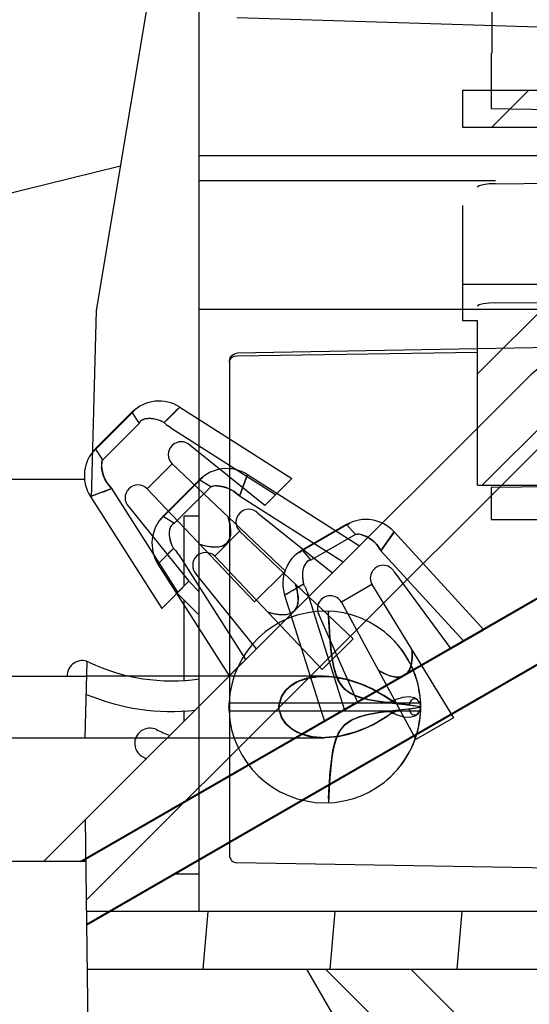
# Model space of a CAD drawing. Units: millimetres. Extents: x 0 to 594, y 0 to 420.
# Drawn here: x 88 to 92, y 355 to 363 of the extents above; entities that cross this region are included whole.
import ezdxf

# ---------------------------------------------------------------- set-up
doc = ezdxf.new("R2010")
doc.units = ezdxf.units.MM
doc.header["$LTSCALE"] = 32.67
doc.layers.get('0').update_dxf_attribs({"linetype": 'CONTINUOUS'})
doc.layers.add('INTFCLR_1', color=7, linetype='CONTINUOUS')
doc.layers.add('ROUNDS', color=7, linetype='CONTINUOUS')
pattern_1 = [(45, (0, 0), (-8.40043, 8.40043), [])]

msp = doc.modelspace()

# ---------------------------------------------------------------- hatches: boundary and pattern name
at = {"linetype": 'CONTINUOUS'}
h = msp.add_hatch(dxfattribs=at)
h.set_pattern_fill('default__325', color=2, scale=11.88, angle=45, style=0, pattern_type=0)
h.set_pattern_definition(pattern_1)
edge = h.paths.add_edge_path()
edge.add_line((99.5409, 361.5261), (99.5409, 361.332))
edge.add_spline(control_points=[(99.5409, 361.332), (99.541, 361.3248), (99.5435, 361.3114), (99.5547, 361.2936), (99.5713, 361.2821), (99.5835, 361.2794), (99.59, 361.2792)], knot_values=[0, 0, 0, 0, 0.25, 0.5, 0.75, 1, 1, 1, 1], degree=3, periodic=0)
edge.add_line((99.59, 361.2792), (99.9909, 361.2718))
edge.add_line((99.9909, 361.2718), (99.9909, 360.9414))
edge.add_line((99.9909, 360.9414), (99.1659, 360.9414))
edge.add_line((99.1659, 360.9414), (99.1659, 361.9605))
edge.add_spline(control_points=[(99.1659, 361.9605), (99.1657, 361.9793), (99.1627, 362.0147), (99.1494, 362.0624), (99.1305, 362.1016), (99.1046, 362.1337), (99.0742, 362.1541), (99.053, 362.1588), (99.042, 362.159)], knot_values=[0, 0, 0, 0, 0.166667, 0.333333, 0.5, 0.666667, 0.833333, 1, 1, 1, 1], degree=3, periodic=0)
edge.add_spline(control_points=[(99.042, 362.159), (98.2729, 362.1698), (96.7382, 362.1913), (94.4462, 362.2236), (92.9249, 362.2451), (92.1659, 362.2559)], knot_values=[0, 0, 0, 0, 0.333333, 0.666667, 1, 1, 1, 1], degree=3, periodic=0)
edge.add_line((92.1659, 362.2559), (92.1659, 362.7144))
edge.add_line((92.1659, 362.7144), (92.1709, 362.7145))
edge.add_line((92.1709, 362.7145), (92.1709, 366.7511))
edge.add_line((92.1709, 366.7511), (91.0443, 366.7511))
edge.add_arc((95.0245, 362.5961), 5.7538, 131.35818, 133.76903)
edge.add_line((91.2226, 366.9149), (92.6909, 366.9149))
edge.add_line((92.6909, 366.9149), (92.6909, 367.5499))
edge.add_line((92.6909, 367.5499), (92.1044, 367.5499))
edge.add_arc((96.1449, 360.8119), 7.8566, 119.27786, 120.9495)
edge.add_line((92.3027, 367.6649), (92.6909, 367.6649))
edge.add_line((92.6909, 367.6649), (92.6909, 367.869))
edge.add_spline(control_points=[(92.6909, 367.869), (93.0015, 368.0215), (93.6979, 368.3219), (94.9493, 368.743), (96.4633, 369.1822), (98.0868, 369.6682), (99.0328, 370.0216), (99.4892, 370.2058)], knot_values=[0, 0, 0, 0, 0.2, 0.4, 0.6, 0.8, 1, 1, 1, 1], degree=3, periodic=0)
edge.add_spline(control_points=[(99.4892, 370.2058), (99.518, 370.0136), (99.5659, 369.6211), (99.5992, 368.9812), (99.6142, 368.5732), (99.6184, 368.3695)], knot_values=[0, 0, 0, 0, 0.333333, 0.666667, 1, 1, 1, 1], degree=3, periodic=0)
edge.add_line((99.6184, 368.3692), (99.6307, 367.9437))
edge.add_line((99.6307, 367.9437), (99.7087, 367.9437))
edge.add_line((99.7087, 367.9437), (99.7087, 367.7148))
edge.add_line((99.7087, 367.7148), (99.6373, 367.7148))
edge.add_line((99.6373, 367.7148), (99.6575, 367.0184))
edge.add_line((99.6575, 367.0184), (99.7087, 367.0184))
edge.add_line((99.7087, 367.0184), (99.7087, 366.904))
edge.add_line((99.7087, 366.904), (99.6608, 366.904))
edge.add_line((99.6608, 366.904), (99.6625, 366.8454))
edge.add_spline(control_points=[(99.6625, 366.8452), (99.6709, 366.6263), (99.679, 366.188), (99.678, 365.499), (99.6429, 365.0799), (99.6189, 364.8754)], knot_values=[0, 0, 0, 0, 0.333333, 0.666667, 1, 1, 1, 1], degree=3, periodic=0)
edge.add_spline(control_points=[(99.619, 364.8757), (99.6185, 364.8723), (99.6183, 364.8653), (99.6199, 364.8538), (99.625, 364.842), (99.634, 364.8315), (99.6476, 364.8243), (99.6567, 364.8228), (99.6615, 364.8228)], knot_values=[0, 0, 0, 0, 0.166667, 0.333333, 0.5, 0.666667, 0.833333, 1, 1, 1, 1], degree=3, periodic=0)
edge.add_line((99.6615, 364.8228), (99.9159, 364.8177))
edge.add_line((99.9159, 364.8177), (99.9159, 364.3894))
edge.add_line((99.9159, 364.3894), (99.4244, 364.3796))
edge.add_spline(control_points=[(99.4244, 364.3796), (99.4213, 364.3795), (99.4149, 364.3789), (99.4043, 364.3763), (99.393, 364.3717), (99.3817, 364.3652), (99.3714, 364.3571), (99.3627, 364.348), (99.3555, 364.3382), (99.3501, 364.3282), (99.3478, 364.3218), (99.347, 364.3187)], knot_values=[0, 0, 0, 0, 0.111111, 0.222222, 0.333333, 0.444444, 0.555556, 0.666667, 0.777778, 0.888889, 1, 1, 1, 1], degree=3, periodic=0)
edge.add_spline(control_points=[(99.3467, 364.3186), (99.3338, 364.2714), (99.3064, 364.1797), (99.2605, 364.0492), (99.2267, 363.9677), (99.2089, 363.9283)], knot_values=[0, 0, 0, 0, 0.333333, 0.666667, 1, 1, 1, 1], degree=3, periodic=0)
edge.add_spline(control_points=[(99.2088, 363.928), (99.1439, 363.7837), (99.0038, 363.4877), (98.8433, 363.1767), (98.7579, 363.0175)], knot_values=[0, 0, 0, 0, 0.5, 1, 1, 1, 1], degree=3, periodic=0)
edge.add_spline(control_points=[(98.7579, 363.0173), (98.7571, 363.0158), (98.7556, 363.0127), (98.7533, 363.0075), (98.7519, 363.0036), (98.7513, 363.0015)], knot_values=[0, 0, 0, 0, 0.333333, 0.666667, 1, 1, 1, 1], degree=3, periodic=0)
edge.add_line((98.7504, 362.999), (98.7484, 362.9914))
edge.add_spline(control_points=[(98.7481, 362.9901), (98.7468, 362.9843), (98.7449, 362.9723), (98.7444, 362.9528), (98.7461, 362.9329), (98.7504, 362.9135), (98.7583, 362.8947), (98.7687, 362.879), (98.7817, 362.8685), (98.7907, 362.8661), (98.7955, 362.8659)], knot_values=[0, 0, 0, 0, 0.125, 0.25, 0.375, 0.5, 0.625, 0.75, 0.875, 1, 1, 1, 1], degree=3, periodic=0)
edge.add_line((98.7955, 362.8659), (99.9159, 362.8317))
edge.add_line((99.9159, 362.8317), (99.9159, 362.1573))
edge.add_line((99.9159, 362.1573), (99.59, 362.1481))
edge.add_spline(control_points=[(99.59, 362.1481), (99.5842, 362.1478), (99.5735, 362.1447), (99.5595, 362.132), (99.549, 362.114), (99.5424, 362.0919), (99.5409, 362.0764), (99.5409, 362.0683)], knot_values=[0, 0, 0, 0, 0.2, 0.4, 0.6, 0.8, 1, 1, 1, 1], degree=3, periodic=0)
edge.add_line((99.5409, 362.0683), (99.5409, 361.9469))
edge.add_spline(control_points=[(99.5409, 361.9469), (99.541, 361.94), (99.5434, 361.9272), (99.5546, 361.9099), (99.5714, 361.8986), (99.5838, 361.8961), (99.5905, 361.896)], knot_values=[0, 0, 0, 0, 0.25, 0.5, 0.75, 1, 1, 1, 1], degree=3, periodic=0)
edge.add_line((99.5905, 361.896), (99.9909, 361.8924))
edge.add_line((99.9909, 361.8924), (99.9909, 361.5849))
edge.add_line((99.9909, 361.5849), (99.59, 361.5777))
edge.add_spline(control_points=[(99.59, 361.5777), (99.5834, 361.5776), (99.5712, 361.5749), (99.5545, 361.5635), (99.5434, 361.5461), (99.541, 361.5331), (99.5409, 361.5261)], knot_values=[0, 0, 0, 0, 0.25, 0.5, 0.75, 1, 1, 1, 1], degree=3, periodic=0)
edge = h.paths.add_edge_path()
edge.add_line((92.1659, 358.8574), (92.1659, 359.1235))
edge.add_line((92.1659, 359.1235), (99.042, 359.1848))
edge.add_spline(control_points=[(99.042, 359.1848), (99.0553, 359.185), (99.0804, 359.1892), (99.1156, 359.2075), (99.1435, 359.2361), (99.1618, 359.2726), (99.1658, 359.299), (99.1659, 359.313)], knot_values=[0, 0, 0, 0, 0.2, 0.4, 0.6, 0.8, 1, 1, 1, 1], degree=3, periodic=0)
edge.add_line((99.1659, 359.313), (99.1659, 360.0233))
edge.add_line((99.1659, 360.0233), (99.9909, 360.0233))
edge.add_line((99.9909, 360.0233), (99.9909, 359.6929))
edge.add_line((99.9909, 359.6929), (99.59, 359.6855))
edge.add_spline(control_points=[(99.59, 359.6855), (99.5835, 359.6853), (99.5713, 359.6827), (99.5547, 359.6711), (99.5435, 359.6533), (99.541, 359.64), (99.5409, 359.6327)], knot_values=[0, 0, 0, 0, 0.25, 0.5, 0.75, 1, 1, 1, 1], degree=3, periodic=0)
edge.add_line((99.5409, 359.6327), (99.5409, 359.4387))
edge.add_spline(control_points=[(99.5409, 359.4387), (99.541, 359.4316), (99.5434, 359.4186), (99.5545, 359.4012), (99.5712, 359.3898), (99.5834, 359.3871), (99.59, 359.387)], knot_values=[0, 0, 0, 0, 0.25, 0.5, 0.75, 1, 1, 1, 1], degree=3, periodic=0)
edge.add_line((99.59, 359.387), (99.9909, 359.3798))
edge.add_line((99.9909, 359.3798), (99.9909, 359.0723))
edge.add_line((99.9909, 359.0723), (99.9159, 359.0716))
edge.add_line((99.9159, 359.0716), (99.9159, 358.8574))
edge.add_line((99.9159, 358.8574), (92.1659, 358.8574))
h = msp.add_hatch(dxfattribs=at)
h.set_pattern_fill('default__419', color=2, scale=1.044501, angle=85, style=0, pattern_type=0)
h.set_pattern_definition([(85, (0, 0), (-1.040526, 0.0910342), [])])
edge = h.paths.add_edge_path()
edge.add_line((88.8127, 355.616), (93.71, 355.616))
edge.add_line((93.71, 355.616), (93.71, 355.141))
edge.add_line((93.71, 355.141), (88.8165, 355.141))
edge.add_arc((261.268, 356.7313), 172.4589, 180.370523, 180.528336)
edge = h.paths.add_edge_path()
edge.add_line((95.1468, 355.616), (96.8434, 355.616))
edge.add_spline(control_points=[(96.8434, 355.616), (96.8883, 355.6174), (96.9659, 355.6371), (97.0598, 355.731), (97.0795, 355.8086), (97.0809, 355.8535)], knot_values=[0, 0, 0, 0, 0.333333, 0.666667, 1, 1, 1, 1], degree=3, periodic=0)
edge.add_line((97.0809, 355.8535), (97.0809, 369.3736))
edge.add_arc((75.2945, 442.7616), 76.5536, 286.534375, 286.905579)
edge.add_line((97.5559, 369.5163), (97.5559, 355.8535))
edge.add_spline(control_points=[(97.5559, 355.8535), (97.5545, 355.7557), (97.5193, 355.5758), (97.3607, 355.3362), (97.1211, 355.1776), (96.9412, 355.1424), (96.8434, 355.141)], knot_values=[0, 0, 0, 0, 0.25, 0.5, 0.75, 1, 1, 1, 1], degree=3, periodic=0)
edge.add_line((96.8434, 355.141), (95.1468, 355.141))
edge.add_line((95.1468, 355.141), (95.1468, 355.616))
h = msp.add_hatch(dxfattribs=at)
h.set_pattern_fill('default__452', color=2, scale=0.679251, angle=45, style=0, pattern_type=0)
h.set_pattern_definition([(45, (0, 0), (-0.4803033, 0.4803033), [])])
edge = h.paths.add_edge_path()
edge.add_line((92.0534, 359.141), (92.0534, 360.502))
edge.add_line((92.0534, 360.502), (91.9284, 360.502))
edge.add_line((91.9284, 360.502), (91.9284, 360.8042))
edge.add_line((91.9284, 360.8042), (93.0534, 360.8042))
edge.add_line((93.0534, 360.8042), (93.0534, 360.516))
edge.add_spline(control_points=[(93.0534, 360.516), (93.0536, 360.489), (93.0616, 360.4379), (93.0979, 360.3665), (93.1539, 360.3105), (93.2253, 360.2742), (93.2764, 360.2662), (93.3034, 360.266)], knot_values=[0, 0, 0, 0, 0.2, 0.4, 0.6, 0.8, 1, 1, 1, 1], degree=3, periodic=0)
edge.add_line((93.3034, 360.266), (93.8909, 360.266))
edge.add_line((93.8909, 360.266), (93.8909, 359.141))
edge.add_line((93.8909, 359.141), (93.5909, 359.141))
edge.add_line((93.5909, 359.141), (93.5909, 359.766))
edge.add_line((93.5909, 359.766), (92.8534, 359.766))
edge.add_line((92.8534, 359.766), (92.8534, 359.141))
edge.add_line((92.8534, 359.141), (92.0534, 359.141))
edge = h.paths.add_edge_path()
edge.add_line((92.0534, 364.2276), (92.0534, 364.5296))
edge.add_line((92.0534, 364.5296), (92.5534, 364.5296))
edge.add_line((92.5534, 364.5296), (92.5534, 366.271))
edge.add_line((92.5534, 366.271), (92.0534, 366.271))
edge.add_line((92.0534, 366.271), (92.0534, 367.5201))
edge.add_arc((95.5877, 361.7276), 6.7856, 119.00264, 121.38946)
edge.add_line((92.2977, 367.6623), (93.0534, 367.6118))
edge.add_line((93.0534, 367.6118), (93.0534, 362.1028))
edge.add_line((93.0534, 362.1028), (91.9284, 362.1028))
edge.add_line((91.9284, 362.1028), (91.9284, 362.405))
edge.add_line((91.9284, 362.405), (92.5534, 362.405))
edge.add_line((92.5534, 362.405), (92.5534, 364.2276))
edge.add_line((92.5534, 364.2276), (92.0534, 364.2276))
h.paths.add_polyline_path([(94.9659, 360.266), (95.9284, 360.266), (95.9284, 359.141), (95.6284, 359.141), (95.6284, 359.766), (95.2659, 359.766), (95.2659, 359.141), (94.9659, 359.141)])
h = msp.add_hatch(dxfattribs=at)
h.set_pattern_fill('default__330', color=2, scale=11.88, angle=45, style=0, pattern_type=0)
h.set_pattern_definition(pattern_1)
edge = h.paths.add_edge_path()
edge.add_line((88.8086, 356.3712), (92.4597, 360.0223))
edge.add_spline(control_points=[(92.4597, 360.0223), (92.5199, 360.082), (92.6501, 360.1822), (92.8839, 360.2791), (93.0467, 360.3002), (93.1315, 360.3006)], knot_values=[0, 0, 0, 0, 0.333333, 0.666667, 1, 1, 1, 1], degree=3, periodic=0)
edge.add_line((93.1315, 360.3006), (95.1204, 360.3006))
edge.add_spline(control_points=[(95.1204, 360.3006), (95.1658, 360.2996), (95.2539, 360.2949), (95.3754, 360.2762), (95.4932, 360.2555), (95.6143, 360.237), (95.6965, 360.2329), (95.738, 360.2323)], knot_values=[0, 0, 0, 0, 0.2, 0.4, 0.6, 0.8, 1, 1, 1, 1], degree=3, periodic=0)
edge.add_spline(control_points=[(95.738, 360.2323), (95.7796, 360.2329), (95.8621, 360.237), (95.9836, 360.2556), (96.1022, 360.2764), (96.2232, 360.295), (96.3106, 360.2997), (96.3556, 360.3006)], knot_values=[0, 0, 0, 0, 0.2, 0.4, 0.6, 0.8, 1, 1, 1, 1], degree=3, periodic=0)
edge.add_line((96.3556, 360.3006), (98.488, 360.3006))
edge.add_line((98.488, 360.3006), (98.488, 359.8256))
edge.add_line((98.488, 359.8256), (96.3556, 359.8256))
edge.add_line((96.3556, 359.8256), (96.3556, 359.5881))
edge.add_line((96.3556, 359.5881), (95.738, 359.5881))
edge.add_line((95.738, 359.5881), (95.1204, 359.5881))
edge.add_line((95.1204, 359.5881), (95.1204, 359.8256))
edge.add_line((95.1204, 359.8256), (93.1315, 359.8256))
edge.add_spline(control_points=[(93.1315, 359.8256), (93.0891, 359.8254), (93.0077, 359.8148), (92.8908, 359.7664), (92.8257, 359.7163), (92.7956, 359.6865)], knot_values=[0, 0, 0, 0, 0.333333, 0.666667, 1, 1, 1, 1], degree=3, periodic=0)
edge.add_line((92.7956, 359.6865), (88.8114, 355.7023))
edge.add_arc((224.5165, 356.6035), 135.708, 180.098062, 180.380497)
h = msp.add_hatch(dxfattribs=at)
h.set_pattern_fill('default__332', color=2, scale=11.88, angle=45, style=0, pattern_type=0)
h.set_pattern_definition(pattern_1)
edge = h.paths.add_edge_path()
edge.add_line((88.8086, 356.3712), (92.4597, 360.0223))
edge.add_spline(control_points=[(92.4597, 360.0223), (92.5199, 360.082), (92.6501, 360.1822), (92.8839, 360.2791), (93.0467, 360.3002), (93.1315, 360.3006)], knot_values=[0, 0, 0, 0, 0.333333, 0.666667, 1, 1, 1, 1], degree=3, periodic=0)
edge.add_line((93.1315, 360.3006), (95.1204, 360.3006))
edge.add_spline(control_points=[(95.1204, 360.3006), (95.166, 360.2996), (95.2545, 360.2949), (95.3759, 360.2761), (95.4937, 360.2554), (95.6144, 360.237), (95.6965, 360.2329), (95.738, 360.2323)], knot_values=[0, 0, 0, 0, 0.2, 0.4, 0.6, 0.8, 1, 1, 1, 1], degree=3, periodic=0)
edge.add_spline(control_points=[(95.738, 360.2323), (95.7797, 360.2329), (95.8623, 360.237), (95.9846, 360.2558), (96.1037, 360.2767), (96.2241, 360.2951), (96.311, 360.2997), (96.3556, 360.3006)], knot_values=[0, 0, 0, 0, 0.2, 0.4, 0.6, 0.8, 1, 1, 1, 1], degree=3, periodic=0)
edge.add_line((96.3556, 360.3006), (98.488, 360.3006))
edge.add_line((98.488, 360.3006), (98.488, 359.8256))
edge.add_line((98.488, 359.8256), (96.3556, 359.8256))
edge.add_line((96.3556, 359.8256), (96.3556, 359.5881))
edge.add_line((96.3556, 359.5881), (95.738, 359.5881))
edge.add_line((95.738, 359.5881), (95.1204, 359.5881))
edge.add_line((95.1204, 359.5881), (95.1204, 359.8256))
edge.add_line((95.1204, 359.8256), (93.1315, 359.8256))
edge.add_spline(control_points=[(93.1315, 359.8256), (93.0891, 359.8254), (93.0077, 359.8148), (92.8908, 359.7664), (92.8257, 359.7163), (92.7956, 359.6865)], knot_values=[0, 0, 0, 0, 0.333333, 0.666667, 1, 1, 1, 1], degree=3, periodic=0)
edge.add_line((92.7956, 359.6865), (88.8114, 355.7022))
edge.add_arc((223.9944, 356.606), 135.186, 180.099517, 180.383034)
h = msp.add_hatch(dxfattribs=at)
h.set_pattern_fill('default__327', color=2, scale=11.88, angle=45, style=0, pattern_type=0)
h.set_pattern_definition(pattern_1)
edge = h.paths.add_edge_path()
edge.add_line((88.8096, 356.0439), (93.3322, 358.6551))
edge.add_arc((93.8072, 357.8324), 0.95, 90, 120)
edge.add_line((93.8072, 358.7824), (98.5534, 358.7824))
edge.add_line((98.5534, 358.7824), (98.5534, 358.3074))
edge.add_line((98.5534, 358.3074), (93.8072, 358.3074))
edge.add_arc((93.8072, 357.8324), 0.475, 90, 120)
edge.add_line((93.5697, 358.2437), (88.8129, 355.4974))
edge.add_arc((235.7125, 356.6656), 146.9043, 180.242482, 180.455657)
h = msp.add_hatch(dxfattribs=at)
h.set_pattern_fill('default__329', color=2, scale=11.88, angle=45, style=0, pattern_type=0)
h.set_pattern_definition(pattern_1)
edge = h.paths.add_edge_path()
edge.add_line((88.8095, 356.0525), (93.3322, 358.6637))
edge.add_arc((93.8072, 357.841), 0.95, 90, 120)
edge.add_line((93.8072, 358.791), (98.5527, 358.791))
edge.add_line((98.5527, 358.791), (98.5527, 358.316))
edge.add_line((98.5527, 358.316), (93.8072, 358.316))
edge.add_arc((93.8072, 357.841), 0.475, 90, 120)
edge.add_line((93.5697, 358.2524), (88.8128, 355.506))
edge.add_arc((235.0297, 356.6678), 146.2215, 180.241087, 180.455259)

# ---------------------------------------------------------------- linework, layer by layer
at = {"color": 7, "linetype": 'CONTINUOUS'}
for p, q in [((89.7534, 355.616), (89.7534, 371.2129)), ((92.1709, 366.7511), (92.1709, 362.7145)), ((88.9041, 360.5854), (89.469, 363.9744)), ((90.0648, 363.0081), (92.5534, 362.9308)), ((92.1659, 362.7144), (92.1709, 362.7145)), ((92.1659, 362.7144), (92.1659, 362.2559)), ((91.9284, 362.405), (91.9284, 362.1028)), ((92.5534, 362.405), (91.9284, 362.405)), ((92.1659, 362.2559), (93.0534, 362.2433)), ((91.9284, 362.1028), (93.0534, 362.1028)), ((92.7034, 361.8654), (89.7534, 361.8654)), ((70.2034, 357.1495), (89.1035, 361.7819)), ((89.7534, 361.6612), (92.2023, 361.6612)), ((92.2023, 361.6343), (93.0534, 361.6419)), ((91.9284, 361.4535), (91.9284, 360.502)), ((91.9284, 360.8042), (93.0534, 360.8042)), ((92.2023, 360.6495), (96.9909, 360.6923)), ((88.8632, 359.0342), (88.9041, 360.5854)), ((89.7534, 360.5961), (96.9909, 360.5961)), ((92.0534, 360.502), (91.9284, 360.502)), ((92.0534, 359.141), (92.0534, 360.502)), ((97.0534, 360.3572), (90.0648, 360.2333)), ((90.0648, 360.2112), (92.0534, 360.2404)), ((90.0034, 360.1698), (90.0034, 356.083)), ((88.4663, 356.0289), (92.4597, 360.0223)), ((92.7956, 359.6865), (88.8231, 355.7139)), ((92.0534, 359.141), (95.2659, 359.141)), ((99.042, 359.1848), (92.1659, 359.1235)), ((92.1659, 359.1235), (92.1659, 358.8574)), ((89.7534, 358.8848), (89.6284, 358.8848)), ((89.6284, 358.3063), (89.6284, 358.8847)), ((92.1659, 358.8574), (99.9159, 358.8574)), ((88.7685, 356.0289), (93.3322, 358.6637)), ((88.7835, 356.0289), (93.3322, 358.6551)), ((89.5699, 358.2497), (89.6671, 358.347)), ((89.7534, 358.2607), (89.6671, 358.347)), ((93.5697, 358.2524), (88.8255, 355.5133)), ((93.5697, 358.2437), (88.8256, 355.5047)), ((89.7493, 358.0703), (89.5699, 358.2497)), ((89.6284, 357.5305), (89.6284, 358.1912)), ((88.811, 357.054), (88.8277, 357.6848)), ((89.6284, 357.191), (89.6284, 357.2783)), ((88.8668, 352.1023), (88.815, 356.3776)), ((88.8192, 356.0289), (87.5908, 356.0289)), ((97.0534, 355.8985), (90.0648, 356.0205)), ((97.0534, 355.616), (88.8242, 355.616)), ((88.83, 355.141), (96.8434, 355.141)), ((90.6391, 355.141), (92.4089, 352.0757)), ((90.796, 355.141), (92.8898, 353.0472)), ((92.5977, 354.0463), (91.5031, 355.141))]:
    msp.add_line(p, q, dxfattribs=at)
at = {"color": 6, "linetype": 'CONTINUOUS'}
for p, q in [((88.8726, 359.4161), (88.8733, 359.4167)), ((88.854, 359.0487), (88.8637, 359.052)), ((88.854, 359.0487), (88.8632, 359.0342)), ((82.9595, 357.5615), (88.8244, 357.5615)), ((82.9595, 357.054), (88.811, 357.054))]:
    msp.add_line(p, q, dxfattribs=at)
at = {"color": 7, "linetype": 'CONTINUOUS'}
for points in [[(92.2023, 361.6343), (92.1485, 361.6322), (92.1005, 361.6266), (92.0672, 361.6183), (92.0536, 361.6085), (92.0534, 361.6071)], [(92.2023, 360.6495), (92.1485, 360.6473), (92.1005, 360.6417), (92.0672, 360.6335), (92.0536, 360.6237), (92.0534, 360.6223)], [(90.0034, 360.1698), (90.0081, 360.1941), (90.0215, 360.2145), (90.0414, 360.2282), (90.0648, 360.2333)], [(90.0034, 360.1588), (90.0086, 360.1797), (90.0223, 360.1964)], [(90.0223, 360.1964), (90.0422, 360.2073), (90.0648, 360.2112)]]:
    msp.add_lwpolyline(points, dxfattribs=at)
for centre, radius, start, end in [((93.1315, 359.3506), 0.95, 90, 135), ((88.7879, 357.565), 0.1263, 64.44165, 181.57327), ((89.5284, 359.1133), 1.59, 244.44165, 278.15097), ((89.5284, 359.1133), 1.8425, 247.40511, 276.0208), ((89.3465, 357.0064), 0.1263, 64.44165, 244.44165), ((90.087, 358.5547), 1.59, 244.44165, 248.82274), ((90.087, 358.5547), 1.8425, 244.44165, 245.35454), ((90.0659, 356.083), 0.0625, 180, 269)]:
    msp.add_arc(centre, radius, start, end, dxfattribs=at)
at = {"color": 6, "linetype": 'CONTINUOUS'}
msp.add_arc((89.1217, 359.2193), 0.3175, 141.49162, 212.5, dxfattribs=at)
at = {"layer": 'INTFCLR_1', "color": 6, "linetype": 'CONTINUOUS'}
for p, q in [((89.5929, 359.7877), (90.5183, 359.1981)), ((88.8972, 359.4438), (89.1978, 359.7444)), ((89.1999, 359.7411), (88.8993, 359.4405)), ((89.1999, 359.7411), (89.2566, 359.6522)), ((89.2566, 359.6522), (88.956, 359.3516)), ((89.49, 359.6857), (89.4648, 359.6596)), ((89.481, 359.6434), (89.4648, 359.6596)), ((89.5178, 359.6153), (89.4987, 359.6287)), ((89.5178, 359.6153), (90.3838, 359.0636)), ((90.2947, 358.9745), (89.6797, 359.4696)), ((88.956, 359.3516), (88.8993, 359.4405)), ((89.5289, 359.3189), (89.3228, 359.1127)), ((89.5289, 359.3189), (90.4656, 358.4312)), ((90.0865, 359.0503), (90.1515, 359.2291)), ((90.1515, 359.2291), (91.0769, 358.6395)), ((89.7564, 359.1858), (89.4559, 358.8852)), ((89.7597, 359.1837), (89.4591, 358.8831)), ((89.8487, 359.127), (89.5481, 358.8265)), ((89.8487, 359.127), (89.7597, 359.1837)), ((90.5183, 359.1981), (90.2947, 358.9745)), ((89.0327, 359.1138), (88.8637, 359.0523)), ((88.8637, 359.052), (88.8694, 359.0539)), ((89.578, 358.2579), (89.0327, 359.1138)), ((89.3228, 359.1127), (90.2104, 358.1761)), ((90.9424, 358.505), (90.0865, 359.0503)), ((88.8632, 359.0342), (89.4435, 358.1233)), ((89.172, 358.962), (89.6671, 358.347)), ((89.4591, 358.8831), (89.5481, 358.8265)), ((90.2383, 358.911), (90.8533, 358.4159)), ((90.9711, 358.8161), (90.6029, 358.6035)), ((90.9737, 358.8132), (90.6056, 358.6006)), ((91.0449, 358.7354), (90.9737, 358.8132)), ((90.0875, 358.7603), (89.8814, 358.5541)), ((90.0875, 358.7603), (91.0242, 357.8726)), ((91.0449, 358.7354), (90.6768, 358.5229)), ((91.2548, 358.5998), (91.3639, 358.7556)), ((91.3639, 358.7556), (92.1052, 357.9466)), ((90.8533, 358.4159), (91.0769, 358.6395)), ((89.4855, 358.5633), (89.4126, 358.4901)), ((89.5407, 358.6182), (89.4855, 358.5633)), ((89.5568, 358.602), (89.5407, 358.6182)), ((89.5568, 358.602), (89.5716, 358.5843)), ((89.5849, 358.5653), (89.5716, 358.5844)), ((89.5849, 358.5653), (90.1367, 357.6993)), ((89.8814, 358.5541), (90.7691, 357.6175)), ((90.6056, 358.6006), (90.6768, 358.5229)), ((91.9404, 357.8515), (91.2548, 358.5998)), ((89.4126, 358.4901), (90.0021, 357.5647)), ((90.2258, 357.7884), (89.7306, 358.4034)), ((90.4656, 358.4312), (90.2104, 358.1761)), ((91.3654, 358.426), (91.8313, 357.7885)), ((89.6671, 358.347), (89.4435, 358.1233)), ((90.6158, 358.3237), (90.5482, 358.2849)), ((90.6272, 358.3038), (90.6158, 358.3237)), ((91.1807, 358.3194), (90.9283, 358.1736)), ((91.1807, 358.3194), (91.8557, 357.2195)), ((90.5482, 358.2849), (90.4589, 358.2331)), ((90.4589, 358.2331), (90.7888, 357.1866)), ((90.6272, 358.3038), (90.6369, 358.2829)), ((90.6448, 358.2611), (90.6368, 358.283)), ((90.6448, 358.2611), (90.9536, 357.2818)), ((90.9283, 358.1736), (91.5433, 357.0391)), ((91.0627, 357.3448), (90.7436, 358.067)), ((91.8313, 357.7885), (92.1052, 357.9466)), ((91.0242, 357.8726), (90.7691, 357.6175)), ((90.0021, 357.5647), (90.2258, 357.7884)), ((90.7818, 357.5615), (88.8244, 357.5615)), ((90.7888, 357.1866), (91.0627, 357.3448)), ((91.5811, 357.3391), (91.5793, 357.3391)), ((91.5791, 357.2764), (91.5809, 357.2764)), ((91.8557, 357.2195), (91.5433, 357.0391)), ((88.811, 357.054), (90.7818, 357.054))]:
    msp.add_line(p, q, dxfattribs=at)
at = {"layer": 'INTFCLR_1', "color": 7, "linetype": 'CONTINUOUS'}
for p, q in [((88.9471, 359.3127), (88.9468, 359.3027)), ((88.9468, 359.3027), (88.947, 359.292)), ((88.9491, 359.3288), (88.9469, 359.3013)), ((88.948, 359.322), (88.9471, 359.3126)), ((88.9491, 359.3286), (88.956, 359.3516)), ((88.9697, 359.2012), (88.9563, 359.2382)), ((88.9918, 359.1611), (88.9697, 359.2013)), ((89.0241, 359.1217), (88.9918, 359.1612)), ((89.8716, 359.1339), (89.8487, 359.127)), ((89.8783, 359.1351), (89.8677, 359.1333)), ((89.899, 359.1362), (89.8715, 359.1339)), ((89.8877, 359.136), (89.8783, 359.1351)), ((89.8976, 359.1363), (89.8876, 359.1359)), ((89.8975, 359.1363), (89.9082, 359.1361)), ((89.8989, 359.1362), (89.9289, 359.1339)), ((89.9289, 359.1339), (89.9622, 359.1267)), ((89.9621, 359.1267), (89.9991, 359.1133)), ((89.999, 359.1134), (90.0392, 359.0912)), ((90.0786, 359.0589), (90.0391, 359.0913)), ((91.0689, 358.7362), (91.0449, 358.7354)), ((91.0757, 358.7355), (91.065, 358.7365)), ((91.0959, 358.7312), (91.0688, 358.7362)), ((91.0849, 358.734), (91.0756, 358.7356)), ((91.0946, 358.7317), (91.0848, 358.734)), ((91.0945, 358.7317), (91.1048, 358.7287)), ((91.0958, 358.7312), (91.1242, 358.7213)), ((91.1242, 358.7213), (91.1545, 358.7057)), ((91.1544, 358.7058), (91.1867, 358.6832)), ((91.1866, 358.6833), (91.2197, 358.6515)), ((91.2494, 358.6101), (91.2196, 358.6516)), ((90.7736, 357.5615), (90.7997, 357.5613)), ((91.5793, 357.3391), (90.0015, 357.3391)), ((91.4885, 357.3246), (91.3961, 357.3342)), ((90.0018, 357.2764), (91.5791, 357.2764)), ((91.3449, 357.2558), (91.3129, 357.2351)), ((91.3141, 357.2722), (91.409, 357.2827)), ((91.4885, 357.291), (91.3994, 357.2817)), ((90.8219, 356.5259), (90.8214, 356.5176)), ((90.8216, 356.523), (90.8216, 356.5192))]:
    msp.add_line(p, q, dxfattribs=at)
at = {"layer": 'INTFCLR_1', "color": 6, "linetype": 'CONTINUOUS'}
for points in [[(89.4648, 359.6596), (89.5198, 359.7148), (89.5929, 359.7877)], [(89.5929, 359.7877), (89.5784, 359.7736), (89.5607, 359.7555), (89.5396, 359.7342), (89.49, 359.6857)], [(89.2256, 359.7691), (89.217, 359.7593), (89.2085, 359.75), (89.1999, 359.7411)], [(89.2085, 359.75), (89.217, 359.7593), (89.2256, 359.7691)], [(89.2561, 359.6526), (89.2656, 359.6679), (89.2776, 359.6792), (89.2927, 359.6874), (89.3104, 359.6926), (89.3304, 359.6951), (89.3525, 359.6949), (89.3768, 359.6919), (89.4036, 359.6856), (89.433, 359.6753), (89.4648, 359.6596)], [(89.2566, 359.6522), (89.2603, 359.6597), (89.2652, 359.6666), (89.271, 359.673), (89.2777, 359.6786), (89.2852, 359.6833), (89.2938, 359.6873), (89.3038, 359.6906), (89.3151, 359.693), (89.3277, 359.6945), (89.3416, 359.6949), (89.3572, 359.6941), (89.3746, 359.692), (89.3941, 359.688), (89.4162, 359.6815), (89.4404, 359.672), (89.4648, 359.6596)], [(89.4648, 359.6596), (89.4811, 359.6434), (89.4987, 359.6287)], [(88.8733, 359.4167), (88.8818, 359.4242), (88.8909, 359.4324), (88.8993, 359.4405)], [(88.8993, 359.4405), (88.8909, 359.4324), (88.8819, 359.4242), (88.8733, 359.4167)], [(89.7842, 359.2105), (89.7761, 359.2012), (89.7679, 359.1922), (89.7597, 359.1837)], [(89.7597, 359.1837), (89.7679, 359.1922), (89.7761, 359.2012), (89.7842, 359.2105)], [(90.1515, 359.2291), (90.1464, 359.2136), (90.13, 359.1704)], [(90.13, 359.1704), (90.12, 359.143), (90.1095, 359.1127), (90.0983, 359.0811), (90.0865, 359.0503)], [(88.8694, 359.0539), (88.9126, 359.0703), (88.9401, 359.0802), (88.9704, 359.0908), (89.0019, 359.102), (89.0327, 359.1138)], [(89.4591, 358.8831), (89.4503, 358.8746), (89.441, 358.866), (89.4312, 358.8575)], [(89.4312, 358.8575), (89.441, 358.866), (89.4503, 358.8746)], [(89.9914, 358.8806), (90.0054, 358.8253), (90.0126, 358.7712), (90.0108, 358.7251), (90.0008, 358.69), (89.9798, 358.6597), (89.9512, 358.6406), (89.9229, 358.632), (89.8903, 358.6287), (89.8495, 358.6309), (89.8082, 358.638), (89.7611, 358.6503)], [(89.7611, 358.6503), (89.8164, 358.6363), (89.8704, 358.629), (89.9165, 358.6309), (89.9517, 358.6408), (89.982, 358.6619), (90.001, 358.6905), (90.0097, 358.7187), (90.013, 358.7513), (90.0108, 358.7922), (90.0037, 358.8335), (89.9914, 358.8806)], [(89.5477, 358.8269), (89.5323, 358.8175), (89.5211, 358.8054), (89.5129, 358.7904), (89.5077, 358.7727), (89.5052, 358.7527), (89.5054, 358.7306), (89.5084, 358.7062), (89.5146, 358.6794), (89.5249, 358.65), (89.5407, 358.6182)], [(89.5481, 358.8265), (89.5406, 358.8227), (89.5336, 358.8179), (89.5273, 358.812), (89.5217, 358.8053), (89.517, 358.7978), (89.513, 358.7892), (89.5097, 358.7792), (89.5073, 358.768), (89.5058, 358.7554), (89.5054, 358.7414), (89.5062, 358.7258), (89.5083, 358.7084), (89.5123, 358.689), (89.5188, 358.6668), (89.5282, 358.6427), (89.5407, 358.6182)], [(90.9737, 358.8132), (90.9838, 358.8193), (90.994, 358.8259), (91.0043, 358.8327)], [(91.0043, 358.8327), (90.994, 358.8259), (90.9838, 358.8193)], [(91.3639, 358.7556), (91.3549, 358.742), (91.3279, 358.7045)], [(91.3279, 358.7045), (91.3112, 358.6806), (91.2931, 358.6541), (91.2742, 358.6265), (91.2548, 358.5998)], [(89.466, 358.5435), (89.5146, 358.593), (89.5407, 358.6182)], [(90.6056, 358.6006), (90.5948, 358.5947), (90.5836, 358.5889), (90.5719, 358.5831)], [(90.5719, 358.5831), (90.5836, 358.5888), (90.5948, 358.5947)], [(89.4126, 358.4901), (89.4266, 358.5046), (89.4448, 358.5224), (89.466, 358.5435)], [(90.6766, 358.5234), (90.6593, 358.5183), (90.6453, 358.5096), (90.6335, 358.4972), (90.6239, 358.4814), (90.6163, 358.4627), (90.6108, 358.4413), (90.6073, 358.417), (90.6064, 358.3895), (90.6088, 358.3585), (90.6158, 358.3237)], [(90.6768, 358.5229), (90.6686, 358.5212), (90.6606, 358.5183), (90.653, 358.5143), (90.6458, 358.5093), (90.6393, 358.5033), (90.6332, 358.496), (90.6275, 358.4872), (90.6222, 358.4769), (90.6176, 358.4652), (90.6135, 358.4518), (90.6103, 358.4365), (90.6078, 358.4192), (90.6067, 358.3993), (90.6072, 358.3763), (90.6101, 358.3505), (90.6158, 358.3237)], [(90.55, 358.322), (90.564, 358.2666), (90.5712, 358.2126), (90.5694, 358.1665), (90.5594, 358.1314), (90.5384, 358.101), (90.5098, 358.082), (90.4816, 358.0733), (90.4489, 358.0701), (90.4081, 358.0723), (90.3668, 358.0794), (90.3197, 358.0917)], [(90.3197, 358.0917), (90.375, 358.0777), (90.429, 358.0704), (90.4752, 358.0722), (90.5103, 358.0822), (90.5406, 358.1032), (90.5596, 358.1319), (90.5683, 358.1601), (90.5716, 358.1927), (90.5694, 358.2336), (90.5623, 358.2749), (90.55, 358.322)], [(90.5243, 358.2708), (90.584, 358.3061), (90.6158, 358.3237)], [(90.4589, 358.2331), (90.4762, 358.2435), (90.4983, 358.2559), (90.5243, 358.2708)], [(91.514, 357.7763), (91.5132, 357.7192), (91.5062, 357.6652), (91.4925, 357.6211), (91.4738, 357.5897), (91.4456, 357.5659), (91.4131, 357.5549), (91.3836, 357.5538), (91.3512, 357.5591), (91.3123, 357.5718), (91.2742, 357.5894), (91.2319, 357.6134)], [(91.2319, 357.6134), (91.2818, 357.5856), (91.3321, 357.5646), (91.3771, 357.5544), (91.4136, 357.555), (91.4483, 357.5674), (91.4741, 357.5902), (91.4898, 357.6152), (91.5014, 357.6459), (91.5098, 357.6859), (91.5137, 357.7276), (91.514, 357.7763)], [(90.4119, 357.3078), (90.4123, 357.3183), (90.4136, 357.3287), (90.4158, 357.3392)], [(90.4168, 357.3392), (90.4147, 357.3287), (90.4134, 357.3182), (90.413, 357.3078)], [(90.4158, 357.2764), (90.4136, 357.2869), (90.4123, 357.2973), (90.4119, 357.3078)], [(90.4168, 357.2764), (90.4147, 357.2869), (90.4134, 357.2974), (90.4129, 357.3078)]]:
    msp.add_lwpolyline(points, dxfattribs=at)
at = {"layer": 'INTFCLR_1', "color": 7, "linetype": 'CONTINUOUS'}
for points in [[(88.9469, 359.3014), (88.9492, 359.2713), (88.9563, 359.2381)], [(88.947, 359.292), (88.9535, 359.2484), (88.9693, 359.202), (88.9929, 359.1595), (89.0241, 359.1217)], [(89.0241, 359.1217), (88.9971, 359.1534), (88.9763, 359.1874), (88.9604, 359.2246), (88.9511, 359.2592), (88.947, 359.292)], [(88.9479, 359.322), (88.9497, 359.3325), (88.9524, 359.3424), (88.9559, 359.3517)], [(89.8486, 359.1272), (89.8578, 359.1307), (89.8677, 359.1333)], [(89.9082, 359.1361), (89.9519, 359.1295), (89.9983, 359.1138), (90.0408, 359.0901), (90.0786, 359.0589)], [(90.0786, 359.0589), (90.0469, 359.0859), (90.0129, 359.1067), (89.9756, 359.1226), (89.9411, 359.1319), (89.9083, 359.1361)], [(91.0449, 358.7356), (91.0547, 358.7366), (91.0649, 358.7366)], [(91.1048, 358.7287), (91.1453, 358.7111), (91.186, 358.6839), (91.221, 358.6501), (91.2494, 358.6101)], [(91.2494, 358.6101), (91.2257, 358.6444), (91.1983, 358.6733), (91.1664, 358.6983), (91.1355, 358.7162), (91.1049, 358.7287)], [(90.8229, 358.0601), (90.8214, 358.0987), (90.822, 358.0874)], [(90.8242, 358.0381), (90.8217, 358.0932), (90.8215, 358.0961)], [(91.3044, 357.3445), (91.2142, 357.3572), (91.1315, 357.3733), (91.0534, 357.3966), (90.9867, 357.4299), (90.9367, 357.4739), (90.8999, 357.531), (90.874, 357.6009), (90.8565, 357.6788), (90.8443, 357.7622), (90.8357, 357.848), (90.8296, 357.9319), (90.8252, 358.0104), (90.8225, 358.071)], [(90.8229, 358.0601), (90.826, 357.9948), (90.8307, 357.9146), (90.8375, 357.8278), (90.8469, 357.7413), (90.8606, 357.657), (90.8808, 357.5786), (90.9113, 357.5097), (90.9522, 357.4574), (91.0061, 357.4182), (91.0718, 357.3901), (91.1464, 357.37), (91.228, 357.3551), (91.3109, 357.3437), (91.3961, 357.3342)], [(91.4119, 357.3326), (91.3214, 357.3425), (91.2446, 357.3526), (91.1554, 357.3682), (91.0851, 357.386), (91.0132, 357.4148), (90.957, 357.4536), (90.9157, 357.5036), (90.8847, 357.5696), (90.8636, 357.646), (90.8493, 357.7288), (90.8392, 357.8154), (90.832, 357.903), (90.8269, 357.985), (90.8235, 358.0533)], [(90.8242, 358.0381), (90.8281, 357.9643), (90.8338, 357.8795), (90.8416, 357.7921), (90.8527, 357.7054), (90.8692, 357.6215), (90.894, 357.5454), (90.9301, 357.4829), (90.9776, 357.4368), (91.0366, 357.4038), (91.1059, 357.38), (91.1787, 357.3636), (91.2661, 357.3496), (91.3481, 357.3394), (91.5083, 357.3224)], [(90.4158, 357.3392), (90.4333, 357.394), (90.4679, 357.4457), (90.5119, 357.4857), (90.557, 357.5134), (90.6006, 357.5323), (90.6414, 357.5449), (90.6794, 357.5531), (90.7136, 357.5579), (90.745, 357.5605), (90.7742, 357.5615)], [(90.4168, 357.3391), (90.4326, 357.3904), (90.4641, 357.44), (90.5102, 357.4837), (90.5731, 357.5206), (90.6523, 357.5473), (90.7453, 357.5605), (90.8549, 357.5577), (90.9737, 357.5362), (91.0873, 357.4996), (91.1805, 357.458), (91.2568, 357.4158), (91.3196, 357.3761)], [(90.7453, 357.5605), (90.7139, 357.5578), (90.6801, 357.553), (90.6428, 357.545), (90.6027, 357.5327), (90.5602, 357.5145), (90.5161, 357.488), (90.4731, 357.4503), (90.436, 357.3974), (90.4168, 357.3392)], [(90.7987, 357.5613), (90.9003, 357.5514), (90.99, 357.5317), (91.0657, 357.5074), (91.1312, 357.4809), (91.1872, 357.454), (91.2351, 357.4279), (91.2762, 357.4032), (91.3119, 357.3804), (91.3427, 357.3605), (91.3694, 357.3453), (91.3928, 357.3392)], [(91.3448, 357.3598), (91.3135, 357.3801), (91.2774, 357.4031), (91.236, 357.428), (91.1874, 357.4544), (91.131, 357.4814), (91.065, 357.508), (90.9893, 357.5321), (90.9001, 357.5516), (90.7997, 357.5613)], [(91.357, 357.3585), (91.3383, 357.3506), (91.3213, 357.3454), (91.3044, 357.3445)], [(91.3941, 357.3392), (91.371, 357.3451), (91.3443, 357.3602)], [(91.3448, 357.3598), (91.3632, 357.349), (91.3791, 357.3418), (91.3941, 357.3391)], [(91.3806, 357.3688), (91.3722, 357.3652), (91.3642, 357.3617), (91.357, 357.3585)], [(91.4885, 357.291), (91.4941, 357.2714), (91.5027, 357.2567), (91.5141, 357.2463), (91.5255, 357.2417), (91.5388, 357.2416), (91.5506, 357.246), (91.5614, 357.2542), (91.5716, 357.2672), (91.5787, 357.2832), (91.5823, 357.3017), (91.581, 357.3233), (91.5733, 357.3448), (91.5568, 357.3661), (91.5291, 357.3834), (91.487, 357.3922), (91.4343, 357.3869), (91.3806, 357.3688)], [(91.3806, 357.2467), (91.4416, 357.2271), (91.4969, 357.2241), (91.5356, 357.2351), (91.5606, 357.2532), (91.5751, 357.2744), (91.5815, 357.2954), (91.582, 357.3163), (91.5782, 357.3339), (91.5709, 357.3495), (91.5609, 357.3619), (91.5503, 357.3697), (91.5387, 357.374), (91.5256, 357.3739), (91.5143, 357.3694), (91.5029, 357.3591), (91.4942, 357.3443), (91.4885, 357.3246)], [(90.7748, 357.0541), (90.7492, 357.0548), (90.7218, 357.0568), (90.6922, 357.0604), (90.6596, 357.0664), (90.6245, 357.0754), (90.5872, 357.0885), (90.5474, 357.1073), (90.5071, 357.1335), (90.4676, 357.1702), (90.4339, 357.2203), (90.4158, 357.2764)], [(91.3196, 357.2395), (91.2459, 357.1934), (91.1541, 357.1447), (91.04, 357.0988), (90.9127, 357.0661), (90.7928, 357.0541), (90.6897, 357.061), (90.5965, 357.0852), (90.5251, 357.1214), (90.4702, 357.1685), (90.4341, 357.222), (90.4168, 357.2764)], [(90.4168, 357.2764), (90.4359, 357.2186), (90.473, 357.1654), (90.5172, 357.1268), (90.5623, 357.1001), (90.6053, 357.082), (90.6453, 357.07), (90.6824, 357.0621), (90.7157, 357.0575), (90.7463, 357.055), (90.7741, 357.0541), (90.7984, 357.0542)], [(91.3928, 357.2764), (91.3697, 357.2704), (91.3431, 357.2554), (91.3122, 357.2354), (91.2761, 357.2123), (91.2346, 357.1874), (91.186, 357.161), (91.1295, 357.134), (91.0633, 357.1073), (90.9874, 357.0832), (90.898, 357.0638), (90.7974, 357.0542)], [(91.3488, 357.2763), (91.2643, 357.2658), (91.179, 357.2522), (91.0968, 357.2332), (91.0223, 357.2057), (90.9636, 357.1684), (90.92, 357.1197), (90.8873, 357.0552), (90.8648, 356.9783), (90.8498, 356.8952), (90.8393, 356.807), (90.8319, 356.718), (90.8267, 356.6346), (90.8233, 356.5646), (90.8214, 356.5176)], [(91.3141, 357.2722), (91.2275, 357.2604), (91.1484, 357.2459), (91.0737, 357.2259), (91.006, 357.1968), (90.9518, 357.157), (90.9129, 357.1075), (90.8837, 357.0434), (90.8634, 356.969), (90.8496, 356.8892), (90.8397, 356.8047), (90.8327, 356.7212), (90.8275, 356.6405), (90.8239, 356.5707), (90.8216, 356.5192)], [(90.8226, 356.5483), (90.8255, 356.6103), (90.83, 356.6893), (90.8362, 356.7737), (90.8452, 356.861), (90.8581, 356.9457), (90.877, 357.0249), (90.9052, 357.095), (90.9441, 357.15), (90.9936, 357.1901), (91.0577, 357.2205), (91.1347, 357.243), (91.2155, 357.2586), (91.3044, 357.2711)], [(90.8231, 356.5551), (90.8264, 356.6208), (90.8313, 356.7021), (90.8382, 356.7897), (90.848, 356.8773), (90.862, 356.9622), (90.8829, 357.0409), (90.9144, 357.1098), (90.9565, 357.1615), (91.0118, 357.2), (91.0808, 357.2282), (91.1497, 357.2462), (91.2399, 357.2623), (91.3169, 357.2725)], [(91.3044, 357.2711), (91.3212, 357.2702), (91.3383, 357.265), (91.3571, 357.257)], [(91.3438, 357.2551), (91.3706, 357.2703), (91.3941, 357.2764)], [(91.3941, 357.2764), (91.3793, 357.2738), (91.3634, 357.2667), (91.3449, 357.2558)], [(91.5083, 357.3224), (91.5623, 357.315), (91.5825, 357.308), (91.5633, 357.3008), (91.5096, 357.2933), (91.3488, 357.2763)], [(91.3571, 357.257), (91.3643, 357.2538), (91.3722, 357.2503), (91.3806, 357.2467)], [(91.4742, 357.3261), (91.5397, 357.3185), (91.5772, 357.3114), (91.578, 357.3044), (91.5407, 357.2972), (91.4776, 357.2898)], [(90.7984, 357.0542), (90.9002, 357.064), (90.9902, 357.0837), (91.0661, 357.1079), (91.1318, 357.1345), (91.1879, 357.1614), (91.236, 357.1876), (91.2772, 357.2123), (91.3129, 357.2351)]]:
    msp.add_lwpolyline(points, dxfattribs=at)
at = {"layer": 'INTFCLR_1', "color": 6, "linetype": 'CONTINUOUS'}
for centre, radius, start, end in [((89.4223, 359.5199), 0.3175, 57.5, 135), ((89.6044, 359.3944), 0.1065, 45, 225), ((89.1217, 359.2193), 0.3175, 135, 141.48889), ((89.9809, 358.9613), 0.3175, 57.5, 135), ((89.1217, 359.2193), 0.138, 225, 229.85458), ((89.2473, 359.0373), 0.1065, 45, 225), ((89.9809, 358.9613), 0.138, 40.14542, 45), ((89.6804, 358.6607), 0.3175, 135, 212.5), ((90.163, 358.8357), 0.1065, 45, 225), ((91.1298, 358.5411), 0.3175, 42.5, 120), ((89.8059, 358.4787), 0.1065, 45, 225), ((90.7617, 358.3286), 0.3175, 120, 197.5), ((91.1298, 358.5411), 0.138, 25.14542, 30), ((91.2732, 358.3727), 0.1065, 30, 210), ((90.8358, 358.1202), 0.1065, 30, 210), ((90.7918, 357.3078), 0.7924, 2.33184, 177.6765), ((90.7901, 357.3078), 0.7924, 310.50421, 49.49579), ((90.2501, 357.3078), 0.2537, 172.90315, 187.09686), ((90.2518, 357.3078), 0.2537, 172.90317, 187.09683), ((91.3301, 357.3078), 0.2537, 352.90317, 7.09677), ((91.3318, 357.3078), 0.2537, 352.90317, 7.09683), ((90.7918, 357.3078), 0.7924, 182.28024, 357.67854)]:
    msp.add_arc(centre, radius, start, end, dxfattribs=at)
at = {"layer": 'ROUNDS', "color": 7, "linetype": 'CONTINUOUS'}
msp.add_line((87.9409, 359.1911), (88.8069, 359.1911), dxfattribs=at)
at = {"layer": 'ROUNDS', "color": 3, "linetype": 'CONTINUOUS'}
msp.add_line((89.5597, 355.9285), (89.7534, 355.9285), dxfattribs=at)

doc.saveas('drawing.dxf')
